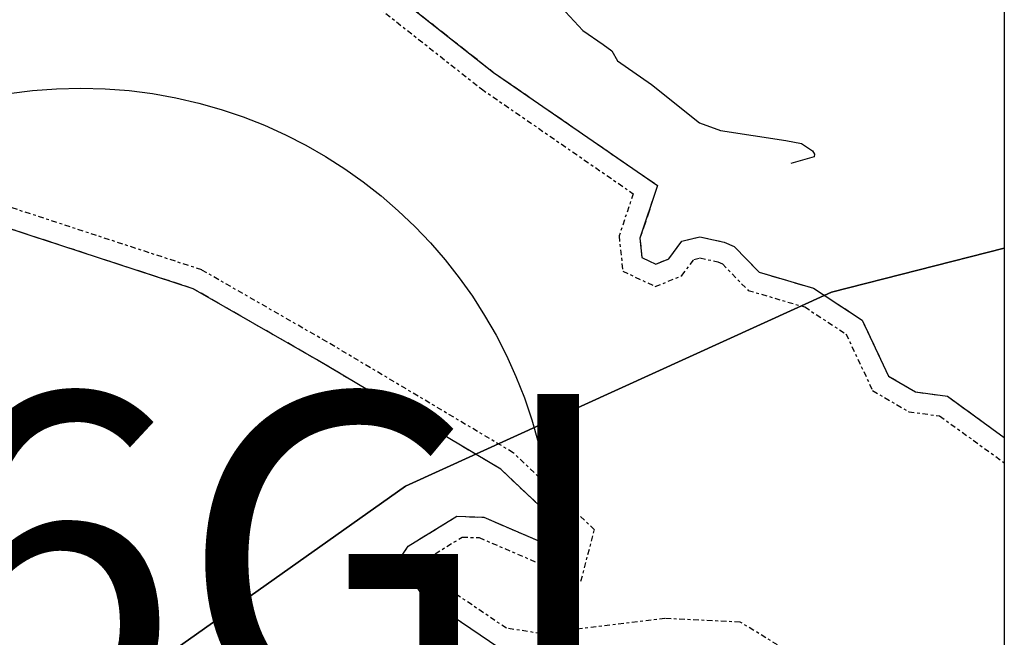
# Model space of a CAD drawing. Units: millimetres. Extents: x 395850 to 398250, y 2526163 to 2527963.
# Drawn here: x 398094 to 398130, y 2526938 to 2526960 of the extents above; entities that cross this region are included whole.
import ezdxf

# ---------------------------------------------------------------- set-up
doc = ezdxf.new("R2010")
doc.units = ezdxf.units.MM
doc.linetypes.add('CENTRO1', pattern=[0.44, 0.2, -0.08, 0.08, -0.08])
doc.linetypes.add('OCULTA3', pattern=[0.45, 0.3, -0.15])
for name, color, linetype in [('Cuadricula', 7, 'Continuous'), ('CVL_RET_TX', 7, 'Continuous'), ('Lomo', 7, 'Continuous'), ('mun_sin', 100, 'Continuous'), ('PLEAMAR', 1, 'OCULTA3'), ('ZOFEMAT', 5, 'CENTRO1')]:
    doc.layers.add(name, color=color, linetype=linetype)
doc.styles.get("Standard").update_dxf_attribs({"font": 'ARIAL.TTF'})

msp = doc.modelspace()

# ---------------------------------------------------------------- linework, layer by layer
at = {"layer": 'Cuadricula', "color": 7, "linetype": 'Continuous', "elevation": 1.159}
msp.add_lwpolyline([(398063.202, 2526970.224), (398129.869, 2526970.224), (398129.869, 2526910.965), (398063.202, 2526910.965)], close=True, dxfattribs=at)
msp.add_lwpolyline([(398063.202, 2526970.224), (398129.869, 2526970.224), (398129.869, 2526910.965), (398063.202, 2526910.965)], close=True, dxfattribs=at)
msp.add_lwpolyline([(398063.202, 2526970.224), (398129.869, 2526970.224), (398129.869, 2526910.965), (398063.202, 2526910.965)], close=True, dxfattribs=at)
msp.add_lwpolyline([(398063.202, 2526970.224), (398129.869, 2526970.224), (398129.869, 2526910.965), (398063.202, 2526910.965)], close=True, dxfattribs=at)
msp.add_lwpolyline([(398063.202, 2526970.224), (398129.869, 2526970.224), (398129.869, 2526910.965), (398063.202, 2526910.965)], close=True, dxfattribs=at)
msp.add_lwpolyline([(398063.202, 2526970.224), (398129.869, 2526970.224), (398129.869, 2526910.965), (398063.202, 2526910.965)], close=True, dxfattribs=at)
msp.add_lwpolyline([(398063.202, 2526970.224), (398129.869, 2526970.224), (398129.869, 2526910.965), (398063.202, 2526910.965)], close=True, dxfattribs=at)
msp.add_lwpolyline([(398063.202, 2526970.224), (398129.869, 2526970.224), (398129.869, 2526910.965), (398063.202, 2526910.965)], close=True, dxfattribs=at)
at = {"layer": 'CVL_RET_TX', "color": 1, "elevation": 1.159}
msp.add_lwpolyline([(398113.718, 2526960.734), (398114.66, 2526959.726), (398115.388, 2526959.216), (398115.705, 2526958.994), (398115.904, 2526958.63), (398117.13, 2526957.768), (398118.868, 2526956.386), (398119.631, 2526956.111), (398121.984, 2526955.756), (398122.544, 2526955.64), (398122.943, 2526955.375), (398123.02, 2526955.258), (398123.001, 2526955.164), (398122.169, 2526954.914)], dxfattribs=at)
msp.add_lwpolyline([(398113.718, 2526960.734), (398114.66, 2526959.726), (398115.388, 2526959.216), (398115.705, 2526958.994), (398115.904, 2526958.63), (398117.13, 2526957.768), (398118.868, 2526956.386), (398119.631, 2526956.111), (398121.984, 2526955.756), (398122.544, 2526955.64), (398122.943, 2526955.375), (398123.02, 2526955.258), (398123.001, 2526955.164), (398122.169, 2526954.914)], dxfattribs=at)
at = {"layer": 'Lomo', "color": 7, "linetype": 'Continuous'}
msp.add_circle((398096.536, 2526940.595, 1.159), 17.046, dxfattribs=at)
msp.add_circle((398096.536, 2526940.595, 1.159), 17.046, dxfattribs=at)
at = {"layer": 'mun_sin', "color": 230, "elevation": 1.159}
msp.add_lwpolyline([(398129.869, 2526951.86), (398123.636, 2526950.274), (398108.26, 2526943.263), (398094.898, 2526933.799), (398091.016, 2526936.449), (398089.94, 2526937.18), (398074.461, 2526947.032), (398051.054, 2526961.144), (398040.202, 2526968.071), (398032.09, 2526972.701), (398026.167, 2526975.469), (398023.759, 2526976.395), (398016.904, 2526978.145), (398016.684, 2526979.071), (398009.499, 2526979.442), (398003.276, 2526985.664), (398000.386, 2526986.738), (397999.312, 2526985.812), (397996.906, 2526985.812), (397995.276, 2526986.479), (397992.833, 2526987.775), (397986.018, 2526993.998)], dxfattribs=at)
msp.add_lwpolyline([(398129.869, 2526951.86), (398123.636, 2526950.274), (398108.26, 2526943.263), (398094.898, 2526933.799), (398091.016, 2526936.449), (398089.94, 2526937.18), (398074.461, 2526947.032), (398051.054, 2526961.144), (398040.202, 2526968.071), (398032.09, 2526972.701), (398026.167, 2526975.469), (398023.759, 2526976.395), (398016.904, 2526978.145), (398016.684, 2526979.071), (398009.499, 2526979.442), (398003.276, 2526985.664), (398000.386, 2526986.738), (397999.312, 2526985.812), (397996.906, 2526985.812), (397995.276, 2526986.479), (397992.833, 2526987.775), (397986.018, 2526993.998)], dxfattribs=at)
at = {"layer": 'mun_sin', "color": 150, "elevation": 1.159}
msp.add_lwpolyline([(398128.165, 2526910.965), (398115.831, 2526919.587), (398115.089, 2526920.809), (398107.904, 2526924.921), (398094.898, 2526933.799), (398108.26, 2526943.263), (398123.636, 2526950.274), (398129.869, 2526951.86)], dxfattribs=at)
msp.add_lwpolyline([(398128.165, 2526910.965), (398115.831, 2526919.587), (398115.089, 2526920.809), (398107.904, 2526924.921), (398094.898, 2526933.799), (398108.26, 2526943.263), (398123.636, 2526950.274), (398129.869, 2526951.86)], dxfattribs=at)
at = {"layer": 'PLEAMAR', "color": 1, "elevation": 1.159}
for points in [[(398104.955, 2526963.333), (398111.438, 2526958.21), (398117.355, 2526954.123), (398116.72, 2526952.219), (398116.792, 2526951.524), (398117.295, 2526951.285), (398117.759, 2526951.475), (398118.228, 2526952.114), (398118.876, 2526952.268), (398119.754, 2526952.078), (398120.123, 2526951.921), (398121.019, 2526950.993), (398122.979, 2526950.417), (398124.736, 2526949.266), (398125.689, 2526947.24), (398126.668, 2526946.668), (398127.818, 2526946.511), (398129.869, 2526945.024)], [(398104.955, 2526963.333), (398111.438, 2526958.21), (398117.355, 2526954.123), (398116.72, 2526952.219), (398116.792, 2526951.524), (398117.295, 2526951.285), (398117.759, 2526951.475), (398118.228, 2526952.114), (398118.876, 2526952.268), (398119.754, 2526952.078), (398120.123, 2526951.921), (398121.019, 2526950.993), (398122.979, 2526950.417), (398124.736, 2526949.266), (398125.689, 2526947.24), (398126.668, 2526946.668), (398127.818, 2526946.511), (398129.869, 2526945.024)], [(398111.623, 2526937.426), (398108.926, 2526939.256), (398107.991, 2526940.559), (398108.351, 2526941.098), (398110.113, 2526942.176), (398111.083, 2526942.14), (398114.092, 2526940.848), (398114.251, 2526941.454), (398111.696, 2526943.879), (398105.046, 2526947.838), (398100.598, 2526950.396), (398091.769, 2526953.285)], [(398111.623, 2526937.426), (398108.926, 2526939.256), (398107.991, 2526940.559), (398108.351, 2526941.098), (398110.113, 2526942.176), (398111.083, 2526942.14), (398114.092, 2526940.848), (398114.251, 2526941.454), (398111.696, 2526943.879), (398105.046, 2526947.838), (398100.598, 2526950.396), (398091.769, 2526953.285)]]:
    msp.add_lwpolyline(points, dxfattribs=at)
at = {"layer": 'PLEAMAR', "color": 1, "linetype": 'Continuous', "elevation": 1.159}
for points in [[(398104.955, 2526963.333), (398111.438, 2526958.21), (398117.355, 2526954.123), (398116.72, 2526952.219), (398116.792, 2526951.524), (398117.295, 2526951.285), (398117.759, 2526951.475), (398118.228, 2526952.114), (398118.876, 2526952.268), (398119.754, 2526952.078), (398120.123, 2526951.921), (398121.019, 2526950.993), (398122.979, 2526950.417), (398124.736, 2526949.266), (398125.689, 2526947.24), (398126.668, 2526946.668), (398127.818, 2526946.511), (398129.869, 2526945.024)], [(398104.955, 2526963.333), (398111.438, 2526958.21), (398117.355, 2526954.123), (398116.72, 2526952.219), (398116.792, 2526951.524), (398117.295, 2526951.285), (398117.759, 2526951.475), (398118.228, 2526952.114), (398118.876, 2526952.268), (398119.754, 2526952.078), (398120.123, 2526951.921), (398121.019, 2526950.993), (398122.979, 2526950.417), (398124.736, 2526949.266), (398125.689, 2526947.24), (398126.668, 2526946.668), (398127.818, 2526946.511), (398129.869, 2526945.024)], [(398111.623, 2526937.426), (398108.926, 2526939.256), (398107.991, 2526940.559), (398108.351, 2526941.098), (398110.113, 2526942.176), (398111.083, 2526942.14), (398114.092, 2526940.848), (398114.251, 2526941.454), (398111.696, 2526943.879), (398105.046, 2526947.838), (398100.598, 2526950.396), (398091.769, 2526953.285)], [(398111.623, 2526937.426), (398108.926, 2526939.256), (398107.991, 2526940.559), (398108.351, 2526941.098), (398110.113, 2526942.176), (398111.083, 2526942.14), (398114.092, 2526940.848), (398114.251, 2526941.454), (398111.696, 2526943.879), (398105.046, 2526947.838), (398100.598, 2526950.396), (398091.769, 2526953.285)]]:
    msp.add_lwpolyline(points, dxfattribs=at)
at = {"layer": 'ZOFEMAT', "color": 5, "elevation": 1.159}
for points in [[(398104.405, 2526962.823), (398110.997, 2526957.614), (398116.476, 2526953.829), (398115.966, 2526952.302), (398116.098, 2526951.034), (398117.274, 2526950.475), (398118.233, 2526950.869), (398118.664, 2526951.456), (398118.884, 2526951.508), (398119.529, 2526951.369), (398119.695, 2526951.298), (398120.622, 2526950.338), (398122.665, 2526949.738), (398124.155, 2526948.762), (398125.117, 2526946.716), (398126.421, 2526945.954), (398127.534, 2526945.802), (398129.869, 2526944.109)], [(398104.405, 2526962.823), (398110.997, 2526957.614), (398116.476, 2526953.829), (398115.966, 2526952.302), (398116.098, 2526951.034), (398117.274, 2526950.475), (398118.233, 2526950.869), (398118.664, 2526951.456), (398118.884, 2526951.508), (398119.529, 2526951.369), (398119.695, 2526951.298), (398120.622, 2526950.338), (398122.665, 2526949.738), (398124.155, 2526948.762), (398125.117, 2526946.716), (398126.421, 2526945.954), (398127.534, 2526945.802), (398129.869, 2526944.109)], [(398129.869, 2526928.06), (398128.517, 2526928.123), (398128.488, 2526928.132), (398126.697, 2526929.212), (398121.742, 2526933.158), (398122.327, 2526932.825), (398124.073, 2526932.745), (398124.237, 2526934.544), (398122.969, 2526936.748), (398120.337, 2526938.353), (398117.621, 2526938.482), (398113.16, 2526937.939), (398111.9, 2526938.133), (398109.451, 2526939.795), (398108.898, 2526940.565), (398110.308, 2526941.427), (398110.918, 2526941.405), (398114.589, 2526939.828), (398115.079, 2526941.69), (398112.146, 2526944.473), (398105.42, 2526948.478), (398100.901, 2526951.076), (398091.746, 2526954.072)], [(398129.869, 2526928.06), (398128.517, 2526928.123), (398128.488, 2526928.132), (398126.697, 2526929.212), (398121.742, 2526933.158), (398122.327, 2526932.825), (398124.073, 2526932.745), (398124.237, 2526934.544), (398122.969, 2526936.748), (398120.337, 2526938.353), (398117.621, 2526938.482), (398113.16, 2526937.939), (398111.9, 2526938.133), (398109.451, 2526939.795), (398108.898, 2526940.565), (398110.308, 2526941.427), (398110.918, 2526941.405), (398114.589, 2526939.828), (398115.079, 2526941.69), (398112.146, 2526944.473), (398105.42, 2526948.478), (398100.901, 2526951.076), (398091.746, 2526954.072)]]:
    msp.add_lwpolyline(points, dxfattribs=at)

# ---------------------------------------------------------------- texts
at = {"layer": 'Lomo', "insert": (398096.536, 2526940.595, 1.159), "char_height": 12, "width": 55.41762, "attachment_point": 5}
msp.add_mtext('{\\fArial|b0|i0|c0|p34;246GL}', dxfattribs=at)
msp.add_mtext('{\\fArial|b0|i0|c0|p34;246GL}', dxfattribs=at)

doc.saveas('drawing.dxf')
